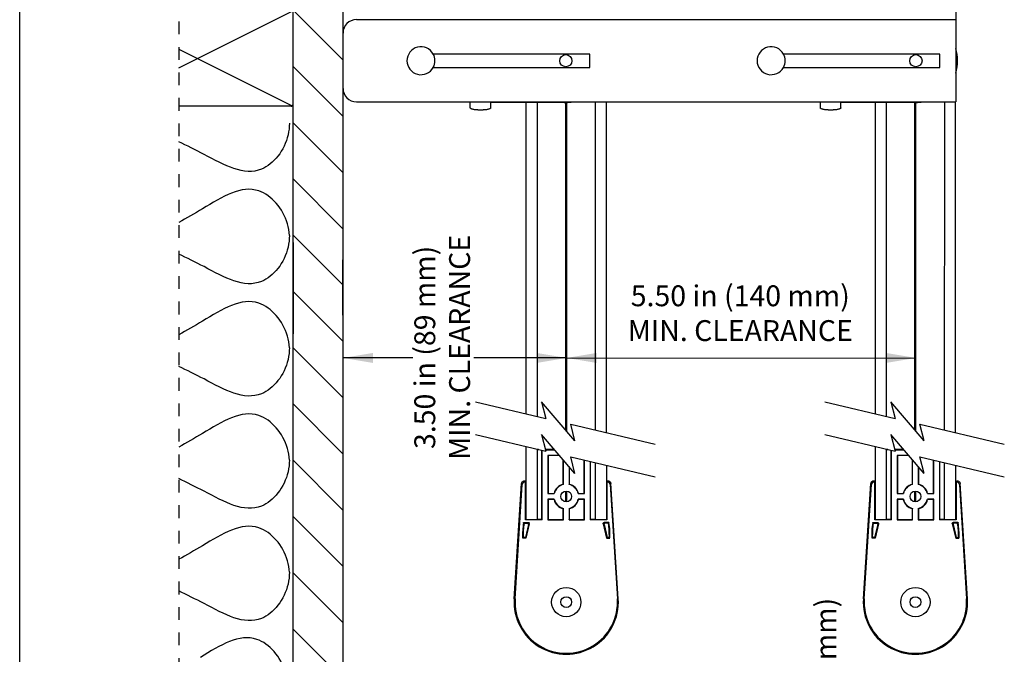
# Model space of a CAD drawing. Units: inches. Extents: x 3.6 to 41.5, y 3.9 to 46.
# Drawn here: x 3.6 to 19.1, y 25.3 to 35.3 of the extents above; entities that cross this region are included whole.
import ezdxf

# ---------------------------------------------------------------- set-up
doc = ezdxf.new("R2010")
doc.units = ezdxf.units.IN
doc.header["$MEASUREMENT"] = 0
doc.linetypes.add('DOT', pattern=[0.2, 0.1, -0.1])
for name, color, linetype in [('A-DTL-3', 3, 'Continuous'), ('dashed', 7, 'DOT'), ('DIMENSION', 7, 'Continuous'), ('Dimmed', 3, 'Continuous'), ('DRAWING', 7, 'Continuous')]:
    doc.layers.add(name, color=color, linetype=linetype)
doc.styles.add('ROMAND', font='romand__.ttf')

msp = doc.modelspace()

# ---------------------------------------------------------------- hatches: boundary and pattern name
at = {"layer": 'Dimmed'}
h = msp.add_hatch(dxfattribs=at)
h.set_pattern_fill('ANSI31', color=256, scale=5, angle=90, style=0)
h.set_pattern_definition([(135, (-16.23, -169.3528), (-0.4419417, -0.4419417), [])])
h.paths.add_polyline_path([(7.944, 39.428), (7.944, 31.749, -0.008533), (7.944, 31.748), (7.944, 30.315, -0.00879), (7.944, 30.314), (7.944, 12.755), (8.726, 13.168), (8.726, 39.841)])

# ---------------------------------------------------------------- linework, layer by layer
at = {"color": 7, "linetype": 'Continuous'}
for p, q in [((18.352, 39.163), (18.352, 33.961)), ((11.601, 33.961), (11.601, 29.061)), ((11.776, 33.956), (11.775, 29.02)), ((12.226, 28.804), (12.226, 33.951)), ((12.241, 28.788), (12.241, 33.951)), ((12.693, 28.804), (12.694, 33.961)), ((12.865, 28.763), (12.866, 33.961)), ((17.087, 33.961), (17.087, 29.061)), ((17.261, 33.956), (17.261, 29.02)), ((17.712, 28.804), (17.712, 33.951)), ((17.726, 28.788), (17.726, 33.951)), ((18.178, 28.804), (18.179, 33.961)), ((18.351, 28.763), (18.351, 33.961)), ((11.601, 28.546), (11.601, 27.4)), ((11.775, 28.505), (11.775, 27.398)), ((11.798, 28.5), (11.775, 28.5)), ((11.775, 28.498), (11.805, 28.498)), ((11.853, 27.398), (11.853, 28.487)), ((11.857, 27.394), (11.857, 28.486)), ((12.046, 28.5), (11.906, 28.5)), ((11.908, 28.494), (12.05, 28.494)), ((17.087, 28.546), (17.087, 27.4)), ((17.261, 28.505), (17.261, 27.398)), ((17.284, 28.5), (17.261, 28.5)), ((17.261, 28.498), (17.291, 28.498)), ((17.338, 27.398), (17.338, 28.487)), ((17.342, 27.394), (17.342, 28.486)), ((17.531, 28.5), (17.392, 28.5)), ((17.393, 28.494), (17.536, 28.494)), ((12.127, 28.405), (11.946, 28.405)), ((11.946, 28.405), (11.949, 28.401)), ((11.946, 28.405), (11.946, 27.804)), ((12.13, 28.401), (11.949, 28.401)), ((11.949, 28.401), (11.949, 27.808)), ((12.185, 27.952), (12.185, 28.337)), ((12.189, 27.949), (12.189, 28.333)), ((12.518, 27.808), (12.518, 28.33)), ((12.522, 27.804), (12.522, 28.329)), ((12.611, 28.308), (12.611, 27.394)), ((12.614, 27.398), (12.614, 28.307)), ((17.613, 28.405), (17.431, 28.405)), ((17.431, 28.405), (17.435, 28.401)), ((17.431, 28.405), (17.431, 27.804)), ((17.616, 28.401), (17.435, 28.401)), ((17.435, 28.401), (17.435, 27.808)), ((17.671, 27.952), (17.671, 28.337)), ((17.675, 27.949), (17.675, 28.333)), ((18.003, 27.808), (18.003, 28.33)), ((18.007, 27.804), (18.007, 28.329)), ((18.096, 28.308), (18.096, 27.394)), ((18.1, 27.398), (18.1, 28.307)), ((12.278, 28.23), (12.278, 27.949)), ((12.282, 28.225), (12.282, 27.952)), ((12.692, 27.398), (12.693, 28.289)), ((12.866, 28.248), (12.866, 27.4)), ((17.764, 28.23), (17.764, 27.949)), ((17.767, 28.225), (17.767, 27.952)), ((18.178, 27.398), (18.178, 28.289)), ((18.351, 28.248), (18.351, 27.4)), ((11.561, 27.998), (11.552, 27.995)), ((11.571, 28), (11.561, 27.998)), ((11.584, 28), (11.571, 28)), ((11.584, 28), (11.597, 27.996)), ((11.601, 27.991), (11.584, 28)), ((12.866, 27.991), (12.883, 28)), ((12.883, 28), (12.87, 27.996)), ((12.896, 28), (12.883, 28)), ((12.906, 27.998), (12.896, 28)), ((12.915, 27.995), (12.906, 27.998)), ((17.047, 27.998), (17.038, 27.995)), ((17.057, 28), (17.047, 27.998)), ((17.07, 28), (17.057, 28)), ((17.07, 28), (17.083, 27.996)), ((17.087, 27.991), (17.07, 28)), ((18.352, 27.991), (18.369, 28)), ((18.369, 28), (18.356, 27.996)), ((18.382, 28), (18.369, 28)), ((18.392, 27.998), (18.382, 28)), ((18.401, 27.995), (18.392, 27.998)), ((11.416, 26.152), (11.531, 27.962)), ((11.43, 26.151), (11.544, 27.948)), ((11.533, 27.972), (11.531, 27.962)), ((11.537, 27.981), (11.533, 27.972)), ((11.584, 27.986), (11.596, 27.986)), ((11.596, 27.986), (11.601, 27.991)), ((11.596, 27.394), (11.596, 27.986)), ((12.189, 27.949), (12.185, 27.952)), ((12.226, 27.676), (12.226, 27.843)), ((12.241, 27.676), (12.241, 27.843)), ((12.278, 27.949), (12.282, 27.952)), ((12.872, 27.986), (12.866, 27.991)), ((12.872, 27.986), (12.883, 27.986)), ((12.872, 27.986), (12.872, 27.394)), ((12.915, 27.995), (12.923, 27.989)), ((12.923, 27.989), (12.93, 27.981)), ((12.923, 27.948), (13.037, 26.151)), ((12.93, 27.981), (12.934, 27.972)), ((12.934, 27.972), (12.936, 27.962)), ((12.936, 27.962), (12.936, 27.963)), ((13.051, 26.152), (12.936, 27.962)), ((16.902, 26.152), (17.017, 27.962)), ((16.916, 26.151), (17.03, 27.948)), ((17.019, 27.972), (17.017, 27.962)), ((17.023, 27.981), (17.019, 27.972)), ((17.07, 27.986), (17.081, 27.986)), ((17.081, 27.986), (17.087, 27.991)), ((17.081, 27.394), (17.081, 27.986)), ((17.675, 27.949), (17.671, 27.952)), ((17.712, 27.676), (17.712, 27.843)), ((17.726, 27.676), (17.726, 27.843)), ((17.764, 27.949), (17.767, 27.952)), ((18.357, 27.986), (18.352, 27.991)), ((18.357, 27.986), (18.369, 27.986)), ((18.357, 27.986), (18.357, 27.394)), ((18.401, 27.995), (18.409, 27.989)), ((18.409, 27.989), (18.415, 27.981)), ((18.409, 27.948), (18.523, 26.151)), ((18.415, 27.981), (18.42, 27.972)), ((18.42, 27.972), (18.422, 27.962)), ((18.422, 27.962), (18.421, 27.963)), ((18.537, 26.152), (18.422, 27.962)), ((11.946, 27.804), (11.949, 27.808)), ((11.946, 27.804), (12.044, 27.804)), ((12.044, 27.715), (11.946, 27.715)), ((11.946, 27.715), (11.949, 27.711)), ((11.946, 27.715), (11.946, 27.394)), ((11.949, 27.808), (12.041, 27.808)), ((12.041, 27.711), (11.949, 27.711)), ((11.949, 27.711), (11.949, 27.398)), ((12.044, 27.804), (12.041, 27.808)), ((12.044, 27.715), (12.041, 27.711)), ((12.423, 27.804), (12.426, 27.808)), ((12.423, 27.804), (12.522, 27.804)), ((12.522, 27.715), (12.423, 27.715)), ((12.423, 27.715), (12.426, 27.711)), ((12.426, 27.808), (12.518, 27.808)), ((12.518, 27.711), (12.426, 27.711)), ((12.522, 27.804), (12.518, 27.808)), ((12.522, 27.715), (12.518, 27.711)), ((12.518, 27.398), (12.518, 27.711)), ((12.522, 27.394), (12.522, 27.715)), ((17.431, 27.804), (17.435, 27.808)), ((17.431, 27.804), (17.53, 27.804)), ((17.53, 27.715), (17.431, 27.715)), ((17.431, 27.715), (17.435, 27.711)), ((17.431, 27.715), (17.431, 27.394)), ((17.435, 27.808), (17.527, 27.808)), ((17.527, 27.711), (17.435, 27.711)), ((17.435, 27.711), (17.435, 27.398)), ((17.53, 27.804), (17.527, 27.808)), ((17.53, 27.715), (17.527, 27.711)), ((17.909, 27.804), (17.912, 27.808)), ((17.909, 27.804), (18.007, 27.804)), ((18.007, 27.715), (17.909, 27.715)), ((17.909, 27.715), (17.912, 27.711)), ((17.912, 27.808), (18.003, 27.808)), ((18.003, 27.711), (17.912, 27.711)), ((18.007, 27.804), (18.003, 27.808)), ((18.007, 27.715), (18.003, 27.711)), ((18.003, 27.398), (18.003, 27.711)), ((18.007, 27.394), (18.007, 27.715)), ((12.189, 27.57), (12.185, 27.567)), ((12.185, 27.398), (12.185, 27.567)), ((12.189, 27.394), (12.189, 27.57)), ((12.278, 27.57), (12.282, 27.567)), ((12.278, 27.57), (12.278, 27.394)), ((12.282, 27.567), (12.282, 27.398)), ((17.675, 27.57), (17.671, 27.567)), ((17.671, 27.398), (17.671, 27.567)), ((17.675, 27.394), (17.675, 27.57)), ((17.764, 27.57), (17.767, 27.567)), ((17.764, 27.57), (17.764, 27.394)), ((17.767, 27.567), (17.767, 27.398)), ((11.601, 27.4), (11.596, 27.394)), ((11.857, 27.394), (11.596, 27.394)), ((11.853, 27.398), (11.775, 27.398)), ((11.857, 27.394), (11.853, 27.398)), ((11.946, 27.394), (11.949, 27.398)), ((11.946, 27.394), (12.189, 27.394)), ((11.949, 27.398), (12.185, 27.398)), ((12.189, 27.394), (12.185, 27.398)), ((12.278, 27.394), (12.282, 27.398)), ((12.278, 27.394), (12.522, 27.394)), ((12.282, 27.398), (12.518, 27.398)), ((12.522, 27.394), (12.518, 27.398)), ((12.614, 27.398), (12.611, 27.394)), ((12.872, 27.394), (12.611, 27.394)), ((12.692, 27.398), (12.614, 27.398)), ((12.866, 27.4), (12.872, 27.394)), ((17.087, 27.4), (17.081, 27.394)), ((17.342, 27.394), (17.081, 27.394)), ((17.338, 27.398), (17.261, 27.398)), ((17.342, 27.394), (17.338, 27.398)), ((17.431, 27.394), (17.435, 27.398)), ((17.431, 27.394), (17.675, 27.394)), ((17.435, 27.398), (17.671, 27.398)), ((17.675, 27.394), (17.671, 27.398)), ((17.764, 27.394), (17.767, 27.398)), ((17.764, 27.394), (18.007, 27.394)), ((17.767, 27.398), (18.003, 27.398)), ((18.007, 27.394), (18.003, 27.398)), ((18.1, 27.398), (18.096, 27.394)), ((18.357, 27.394), (18.096, 27.394)), ((18.177, 27.398), (18.1, 27.398)), ((18.352, 27.4), (18.357, 27.394)), ((11.566, 27.35), (11.639, 27.35)), ((11.575, 27.34), (11.625, 27.34)), ((11.641, 27.32), (11.592, 27.117)), ((11.654, 27.331), (11.601, 27.106)), ((12.813, 27.331), (12.867, 27.106)), ((12.827, 27.32), (12.875, 27.117)), ((12.901, 27.35), (12.828, 27.35)), ((12.892, 27.34), (12.842, 27.34)), ((17.052, 27.35), (17.124, 27.35)), ((17.061, 27.34), (17.111, 27.34)), ((17.126, 27.32), (17.078, 27.117)), ((17.14, 27.331), (17.086, 27.106)), ((18.298, 27.331), (18.352, 27.106)), ((18.312, 27.32), (18.361, 27.117)), ((18.387, 27.35), (18.314, 27.35)), ((18.378, 27.34), (18.328, 27.34)), ((11.597, 27.103), (11.551, 27.103)), ((11.588, 27.114), (11.561, 27.114)), ((12.87, 27.103), (12.916, 27.103)), ((12.879, 27.114), (12.906, 27.114)), ((17.082, 27.103), (17.037, 27.103)), ((17.074, 27.114), (17.047, 27.114)), ((18.356, 27.103), (18.402, 27.103)), ((18.365, 27.114), (18.391, 27.114))]:
    msp.add_line(p, q, dxfattribs=at)
for p, q in [((17.712, 35.251), (17.712, 35.26)), ((12.226, 30.386), (12.226, 33.951)), ((12.241, 30.386), (12.241, 33.951)), ((17.712, 30.386), (17.712, 33.951)), ((17.726, 30.386), (17.726, 33.951))]:
    msp.add_line(p, q)
for points in [[(11.597, 27.996), (11.599, 27.996), (11.601, 27.996)], [(12.866, 27.996), (12.868, 27.996), (12.87, 27.996)], [(17.083, 27.996), (17.085, 27.996), (17.087, 27.996)], [(18.352, 27.996), (18.354, 27.996), (18.356, 27.996)], [(11.537, 27.981), (11.544, 27.989), (11.552, 27.995)], [(11.546, 27.991), (11.544, 27.989), (11.54, 27.984)], [(11.584, 27.986), (11.574, 27.984), (11.565, 27.981), (11.557, 27.975), (11.55, 27.967), (11.546, 27.958), (11.544, 27.948)], [(12.923, 27.948), (12.921, 27.958), (12.917, 27.967), (12.91, 27.975), (12.902, 27.981), (12.893, 27.984), (12.883, 27.986)], [(17.023, 27.981), (17.029, 27.989), (17.038, 27.995)], [(17.032, 27.991), (17.029, 27.989), (17.026, 27.984)], [(17.07, 27.986), (17.06, 27.984), (17.051, 27.981), (17.043, 27.975), (17.036, 27.967), (17.032, 27.958), (17.03, 27.948)], [(18.409, 27.948), (18.407, 27.958), (18.402, 27.967), (18.396, 27.975), (18.388, 27.981), (18.378, 27.984), (18.369, 27.986)], [(11.562, 27.347), (11.563, 27.349), (11.564, 27.35), (11.566, 27.35)], [(11.575, 27.34), (11.573, 27.339), (11.572, 27.338), (11.571, 27.336)], [(11.641, 27.32), (11.641, 27.326), (11.639, 27.331), (11.636, 27.336), (11.631, 27.339), (11.625, 27.34)], [(11.639, 27.35), (11.644, 27.349), (11.649, 27.346), (11.653, 27.342), (11.655, 27.337), (11.654, 27.331)], [(12.813, 27.331), (12.813, 27.337), (12.814, 27.342), (12.818, 27.346), (12.823, 27.349), (12.828, 27.35)], [(12.842, 27.34), (12.836, 27.339), (12.831, 27.336), (12.828, 27.331), (12.826, 27.326), (12.827, 27.32)], [(12.896, 27.336), (12.895, 27.338), (12.894, 27.339), (12.892, 27.34)], [(12.901, 27.35), (12.903, 27.35), (12.904, 27.349), (12.905, 27.347)], [(17.048, 27.347), (17.048, 27.349), (17.05, 27.35), (17.052, 27.35)], [(17.061, 27.34), (17.059, 27.339), (17.058, 27.338), (17.057, 27.336)], [(17.126, 27.32), (17.127, 27.326), (17.125, 27.331), (17.121, 27.336), (17.116, 27.339), (17.111, 27.34)], [(17.124, 27.35), (17.13, 27.349), (17.135, 27.346), (17.139, 27.342), (17.14, 27.337), (17.14, 27.331)], [(18.298, 27.331), (18.298, 27.337), (18.3, 27.342), (18.303, 27.346), (18.308, 27.349), (18.314, 27.35)], [(18.328, 27.34), (18.322, 27.339), (18.317, 27.336), (18.314, 27.331), (18.312, 27.326), (18.312, 27.32)], [(18.382, 27.336), (18.381, 27.338), (18.379, 27.339), (18.378, 27.34)], [(18.387, 27.35), (18.389, 27.35), (18.39, 27.349), (18.391, 27.347)], [(11.551, 27.103), (11.549, 27.103), (11.547, 27.105), (11.547, 27.107)], [(11.557, 27.118), (11.558, 27.116), (11.559, 27.114), (11.561, 27.114)], [(11.588, 27.114), (11.59, 27.114), (11.591, 27.115), (11.592, 27.117)], [(11.601, 27.106), (11.6, 27.104), (11.598, 27.103), (11.597, 27.103)], [(12.87, 27.103), (12.869, 27.103), (12.867, 27.104), (12.867, 27.106)], [(12.875, 27.117), (12.876, 27.115), (12.877, 27.114), (12.879, 27.114)], [(12.906, 27.114), (12.908, 27.114), (12.909, 27.116), (12.91, 27.118)], [(12.92, 27.107), (12.92, 27.105), (12.918, 27.103), (12.916, 27.103)], [(17.037, 27.103), (17.035, 27.103), (17.033, 27.105), (17.033, 27.107)], [(17.043, 27.118), (17.044, 27.116), (17.045, 27.114), (17.047, 27.114)], [(17.074, 27.114), (17.076, 27.114), (17.077, 27.115), (17.078, 27.117)], [(17.086, 27.106), (17.086, 27.104), (17.084, 27.103), (17.082, 27.103)], [(18.356, 27.103), (18.354, 27.103), (18.353, 27.104), (18.352, 27.106)], [(18.361, 27.117), (18.362, 27.115), (18.363, 27.114), (18.365, 27.114)], [(18.391, 27.114), (18.393, 27.114), (18.395, 27.116), (18.395, 27.118)], [(18.406, 27.107), (18.405, 27.105), (18.404, 27.103), (18.402, 27.103)]]:
    msp.add_lwpolyline(points, dxfattribs=at)
for centre, radius in [((12.234, 27.76), 0.0848), ((17.719, 27.76), 0.0848), ((12.234, 26.1), 0.23), ((17.719, 26.1), 0.23), ((12.234, 26.1), 0.0849), ((17.719, 26.1), 0.0849)]:
    msp.add_circle(centre, radius, dxfattribs=at)
for centre, radius, start, end in [((12.234, 27.76), 0.198, 104.0871, 165.9129), ((12.234, 27.76), 0.194, 103.2182, 166.7818), ((12.234, 27.76), 0.194, 13.2182, 76.7818), ((12.234, 27.76), 0.198, 14.0871, 75.9129), ((17.719, 27.76), 0.198, 104.0871, 165.9129), ((17.719, 27.76), 0.194, 103.2182, 166.7818), ((17.719, 27.76), 0.194, 13.2182, 76.7818), ((17.719, 27.76), 0.198, 14.0871, 75.9129), ((12.234, 27.76), 0.198, 194.0871, 255.9129), ((12.234, 27.76), 0.194, 193.2182, 256.7818), ((12.234, 27.76), 0.194, 283.2182, 346.7818), ((12.234, 27.76), 0.198, 284.0871, 345.9129), ((17.719, 27.76), 0.198, 194.0871, 255.9129), ((17.719, 27.76), 0.194, 193.2182, 256.7818), ((17.719, 27.76), 0.194, 283.2182, 346.7818), ((17.719, 27.76), 0.198, 284.0871, 345.9129), ((12.842, 27.146), 1.295, 171.0496, 181.7189), ((12.842, 27.146), 1.285, 171.4633, 181.249), ((11.626, 27.146), 1.285, 358.751, 8.5367), ((11.626, 27.146), 1.295, 358.2811, 8.9504), ((18.327, 27.146), 1.295, 171.0496, 181.7189), ((18.327, 27.146), 1.285, 171.4633, 181.249), ((17.111, 27.146), 1.285, 358.751, 8.5367), ((17.111, 27.146), 1.295, 358.2811, 8.9504), ((12.234, 26.1), 0.819, 176.367, 3.6334), ((12.234, 26.1), 0.805, 176.367, 3.6334), ((17.719, 26.1), 0.819, 176.367, 3.6334), ((17.719, 26.1), 0.805, 176.367, 3.6334)]:
    msp.add_arc(centre, radius, start, end, dxfattribs=at)
for points in [[(9.199, 29.857), (9.199, 30.015), (8.726, 29.936)], [(11.768, 29.857), (11.768, 30.015), (12.241, 29.936)], [(12.713, 29.857), (12.713, 30.015), (12.241, 29.936)], [(17.254, 29.857), (17.254, 30.015), (17.726, 29.936)]]:
    msp.add_solid(points)
at = {"layer": 'A-DTL-3'}
for p, q in [((6.148, 34.494), (7.931, 35.385)), ((6.148, 34.79), (7.931, 33.898)), ((7.911, 33.892), (6.148, 33.892)), ((7.944, 31.749), (7.944, 30.314)), ((10.809, 29.247), (11.913, 28.987)), ((12.371, 28.636), (11.846, 29.246)), ((11.846, 29.246), (11.914, 28.986)), ((16.294, 29.247), (17.399, 28.987)), ((17.857, 28.636), (17.332, 29.246)), ((17.332, 29.246), (17.399, 28.986)), ((12.371, 28.636), (12.304, 28.896)), ((12.304, 28.895), (13.63, 28.583)), ((17.857, 28.636), (17.79, 28.896)), ((17.79, 28.895), (19.115, 28.583)), ((10.809, 28.733), (11.913, 28.472)), ((12.371, 28.121), (11.846, 28.731)), ((11.846, 28.731), (11.914, 28.471)), ((16.294, 28.733), (17.399, 28.472)), ((17.857, 28.121), (17.332, 28.731)), ((17.332, 28.731), (17.399, 28.471)), ((12.304, 28.381), (13.63, 28.068)), ((12.371, 28.121), (12.304, 28.381)), ((17.79, 28.381), (19.115, 28.068)), ((17.857, 28.121), (17.79, 28.381))]:
    msp.add_line(p, q, dxfattribs=at)
msp.add_arc((7.911, 33.924), 0.0328, 269.7881, 1.0072, dxfattribs=at)
for points in [[(6.148, 35.09), (6.148, 35.09), (6.148, 35.09), (6.148, 35.09)], [(6.546, 33.135), (6.409, 33.202), (6.276, 33.272), (6.148, 33.333)], [(6.521, 32.277), (6.393, 32.206), (6.268, 32.131), (6.148, 32.065)], [(6.546, 31.371), (6.409, 31.437), (6.276, 31.508), (6.148, 31.568)], [(6.521, 30.513), (6.393, 30.441), (6.268, 30.367), (6.148, 30.301)], [(6.546, 29.606), (6.409, 29.673), (6.276, 29.743), (6.148, 29.804)], [(6.521, 28.748), (6.393, 28.677), (6.268, 28.602), (6.148, 28.536)], [(6.546, 27.842), (6.409, 27.908), (6.276, 27.979), (6.148, 28.04)], [(6.521, 26.984), (6.393, 26.913), (6.268, 26.838), (6.148, 26.772)], [(6.546, 26.077), (6.409, 26.144), (6.276, 26.215), (6.148, 26.275)]]:
    msp.add_open_spline(points, degree=3, dxfattribs=at)
for points in [[(7.885, 33.625), (7.885, 33.564), (7.85, 33.248), (7.392, 32.672), (6.866, 32.961), (6.546, 33.135)], [(7.885, 31.861), (7.881, 31.923), (7.829, 32.236), (7.341, 32.786), (6.831, 32.469), (6.521, 32.277)], [(7.885, 31.861), (7.885, 31.799), (7.85, 31.484), (7.392, 30.907), (6.866, 31.197), (6.546, 31.371)], [(7.885, 30.097), (7.881, 30.158), (7.829, 30.471), (7.341, 31.022), (6.831, 30.704), (6.521, 30.513)], [(7.885, 30.097), (7.885, 30.035), (7.85, 29.719), (7.392, 29.143), (6.866, 29.432), (6.546, 29.606)], [(7.885, 28.332), (7.881, 28.394), (7.829, 28.707), (7.341, 29.257), (6.831, 28.94), (6.521, 28.748)], [(7.885, 28.332), (7.885, 28.27), (7.85, 27.955), (7.392, 27.379), (6.866, 27.668), (6.546, 27.842)], [(7.885, 26.568), (7.881, 26.63), (7.829, 26.942), (7.341, 27.493), (6.831, 27.175), (6.521, 26.984)], [(7.885, 26.568), (7.885, 26.506), (7.85, 26.191), (7.392, 25.614), (6.866, 25.903), (6.546, 26.077)], [(7.854, 24.816), (7.85, 24.878), (7.797, 25.191), (7.309, 25.741), (6.8, 25.424), (6.49, 25.232)]]:
    msp.add_open_spline(points, degree=3, knots=[3.350226, 3.350226, 3.350226, 3.350226, 3.495897, 4.089275, 4.934246, 4.934246, 4.934246, 4.934246], dxfattribs=at)
at = {"layer": 'dashed', "ltscale": 2}
msp.add_line((6.148, 46.021), (6.148, 3.88), dxfattribs=at)
at = {"layer": 'DIMENSION'}
for p, q in [((9.823, 29.936), (8.726, 29.936)), ((12.241, 29.936), (10.782, 29.936)), ((12.243, 29.936), (17.712, 29.934))]:
    msp.add_line(p, q, dxfattribs=at)
for centre, start, end in [((9.952, 34.606), 28.5627, 331.4373), ((15.452, 34.606), 28.5074, 331.4339)]:
    msp.add_arc(centre, 0.22, start, end, dxfattribs=at)
at = {"layer": 'DRAWING'}
for p, q in [((3.648, 3.88), (3.648, 46.021)), ((8.726, 39.841), (8.726, 13.168)), ((7.944, 12.755), (7.944, 39.428))]:
    msp.add_line(p, q, dxfattribs=at)
at = {"layer": 'DRAWING', "linetype": 'Continuous'}
for p, q in [((8.937, 35.251), (18.352, 35.251)), ((18.352, 35.251), (18.352, 33.961)), ((12.602, 34.711), (10.145, 34.711)), ((12.602, 34.501), (12.602, 34.711)), ((18.102, 34.711), (15.645, 34.711)), ((18.102, 34.501), (18.102, 34.711)), ((10.145, 34.501), (12.602, 34.501)), ((15.645, 34.501), (18.102, 34.501)), ((8.937, 33.961), (18.352, 33.961)), ((10.727, 33.865), (10.727, 33.961)), ((11.047, 33.865), (11.047, 33.956)), ((11.047, 33.956), (12.157, 33.956)), ((16.227, 33.865), (16.227, 33.961)), ((16.547, 33.956), (17.657, 33.956)), ((16.547, 33.865), (16.547, 33.956)), ((10.847, 33.834), (10.927, 33.834)), ((16.347, 33.834), (16.427, 33.834)), ((8.726, 30.606), (8.726, 31.476))]:
    msp.add_line(p, q, dxfattribs=at)
for centre in [(12.227, 34.606), (17.727, 34.606)]:
    msp.add_circle(centre, 0.0955, dxfattribs=at)
for centre, radius, start, end in [((8.937, 35.041), 0.21, 90, 180), ((9.952, 34.606), 0.22, 331.4339, 28.5661), ((15.452, 34.606), 0.22, 331.4339, 28.5661), ((17.727, 34.606), 0.655, 342.7697, 17.2303), ((8.937, 34.171), 0.21, 180, 270), ((12.227, 34.606), 0.655, 260.448, 279.552), ((17.727, 34.606), 0.655, 260.448, 279.552)]:
    msp.add_arc(centre, radius, start, end, dxfattribs=at)
for points, knots in [([(10.847, 33.834), (10.838, 33.834), (10.82, 33.834), (10.795, 33.836), (10.773, 33.84), (10.754, 33.844), (10.74, 33.85), (10.73, 33.856), (10.727, 33.862), (10.727, 33.865)], [0, 0, 0, 0, 0.0267244, 0.052157, 0.0752542, 0.0948424, 0.1103348, 0.1213573, 0.1288984, 0.1288984, 0.1288984, 0.1288984]), ([(11.047, 33.865), (11.047, 33.862), (11.043, 33.856), (11.034, 33.85), (11.019, 33.844), (11, 33.84), (10.978, 33.836), (10.953, 33.834), (10.936, 33.834), (10.927, 33.834)], [0, 0, 0, 0, 0.0075411, 0.0185636, 0.034056, 0.0536442, 0.0767414, 0.102174, 0.1288984, 0.1288984, 0.1288984, 0.1288984]), ([(16.347, 33.834), (16.338, 33.834), (16.32, 33.834), (16.295, 33.836), (16.273, 33.84), (16.254, 33.844), (16.24, 33.85), (16.23, 33.856), (16.227, 33.862), (16.227, 33.865)], [0, 0, 0, 0, 0.0267244, 0.052157, 0.0752542, 0.0948424, 0.1103348, 0.1213573, 0.1288984, 0.1288984, 0.1288984, 0.1288984]), ([(16.547, 33.865), (16.547, 33.862), (16.543, 33.856), (16.534, 33.85), (16.519, 33.844), (16.5, 33.84), (16.478, 33.836), (16.453, 33.834), (16.436, 33.834), (16.427, 33.834)], [0, 0, 0, 0, 0.0075411, 0.0185636, 0.034056, 0.0536442, 0.0767414, 0.102174, 0.1288984, 0.1288984, 0.1288984, 0.1288984])]:
    msp.add_open_spline(points, degree=3, knots=knots, dxfattribs=at)

# ---------------------------------------------------------------- texts
at = {"layer": 'DIMENSION', "char_height": 0.32792, "attachment_point": 5, "rotation": 90, "style": 'ROMAND'}
for s, insert in [('\\A1;{\\fArial|b0|i0|c0|p34;3.50 in (89 mm)\\PMIN. CLEARANCE}', (10.285, 30.102)), ('\\A1;{\\fArial|b0|i0|c0|p34;1.64 in (60 mm)}', (16.311, 24.571))]:
    msp.add_mtext(s, dxfattribs=dict(at, insert=insert))
at = {"layer": 'DIMENSION', "insert": (14.968, 30.639), "char_height": 0.32792, "attachment_point": 5, "style": 'ROMAND'}
msp.add_mtext('\\A1;{\\fArial|b0|i0|c0|p34;5.50 in (140 mm)\\PMIN. CLEARANCE}', dxfattribs=at)

doc.saveas('drawing.dxf')
